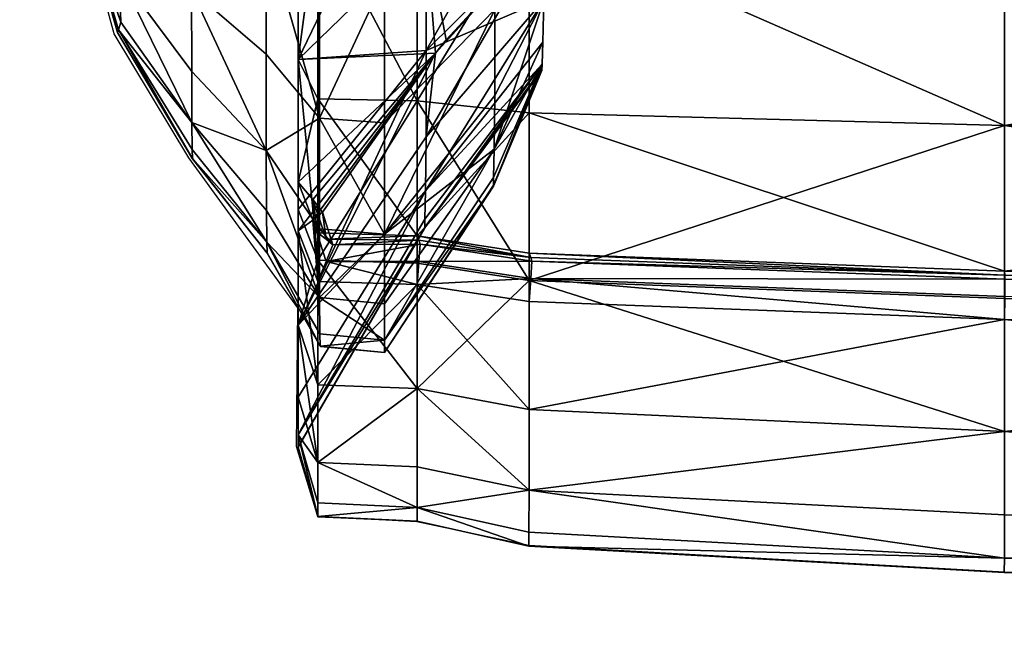
# Model space of a CAD drawing. Units: metres. Extents: x -5.01 to -2.76, y 0.2 to 1.13.
# Drawn here: x -5 to -4.98, y 0.27 to 0.28 of the extents above; entities that cross this region are included whole.
import ezdxf

# ---------------------------------------------------------------- set-up
doc = ezdxf.new("R2010")
doc.units = ezdxf.units.M
doc.header["$MEASUREMENT"] = 0
for name, color, linetype in [('72_PROFIM_INSERT', 7, 'Continuous'), ('72_PROFIM_MYTURNSOFA_D2_ANY', 2, 'Continuous'), ('72_PROFIM_MYTURNSOFA_D3_CH_SITZ', 7, 'Continuous')]:
    doc.layers.add(name, color=color, linetype=linetype)

# ---------------------------------------------------------------- blocks, each defined once
blk = doc.blocks.new('72_PROFIM_MYTURNSOFA_D2_CH_SOFA_S3')
at = {"layer": '72_PROFIM_MYTURNSOFA_D2_ANY'}
blk.add_lwpolyline([(-0.974825, -0.481044, -0.28354), (-0.98935, -0.467205), (-0.990618, -0.45091), (-0.990839, -0.430997), (-0.991268, -0.431002), (-0.993857, -0.431592), (-1.004871, -0.432207), (-1.051256, -0.432449), (-1.097641, -0.43219), (-1.10865, -0.431574), (-1.111243, -0.431022), (-1.113541, -0.430903), (-1.11403, -0.42928), (-1.114006, -0.426071), (-1.116526, -0.422599), (-1.118257, -0.419722), (-1.119442, -0.415367), (-1.120025, -0.403872), (-1.120443, -0.394995)], format="xyb", dxfattribs=at)
blk = doc.blocks.new('72profim_myturnsofa26167EA4316FB4AC9B39B13CD05F13055')
blk.add_blockref('72_PROFIM_MYTURNSOFA_D2_CH_SOFA_S3', (0, 0))
blk = doc.blocks.new('72PROFIM_MYTURNSOFA_D3_CH_SOFA_SITZ_S3')
mesh = blk.add_polyface()
corners = [(-1.111235, -0.421275, 0.145669), (-1.111236, -0.416888, 0.14387), (-1.108648, -0.417021, 0.143332), (-1.108647, -0.421552, 0.145187), (-1.111235, -0.421275, 0.60423), (-1.108647, -0.421552, 0.604712), (-1.108648, -0.417021, 0.606567), (-1.111236, -0.416888, 0.606029), (-1.113537, -0.416894, 0.14397), (-1.113537, -0.416894, 0.605929), (-1.109455, -0.413269, 0.151125), (-1.109443, -0.416504, 0.152364), (-1.111993, -0.418433, 0.149166), (-1.109438, -0.419159, 0.154346), (-1.111992, -0.421785, 0.151733), (-1.111993, -0.424366, 0.155069), (-1.109443, -0.421151, 0.156988), (-1.111993, -0.424366, 0.59483), (-1.109443, -0.421151, 0.592911), (-1.109438, -0.419159, 0.595552), (-1.111993, -0.421785, 0.598165), (-1.111993, -0.418433, 0.600733), (-1.109443, -0.416504, 0.597534), (-1.109455, -0.413269, 0.598774), (-1.111047, -0.414196, 0.150193), (-1.111034, -0.417443, 0.151438), (-1.108305, -0.415277, 0.154564), (-1.108305, -0.418947, 0.158215), (-1.108298, -0.4174, 0.156103), (-1.11103, -0.42011, 0.153429), (-1.111034, -0.422111, 0.156081), (-1.108345, -0.420424, 0.170723), (-1.108325, -0.419919, 0.160902), (-1.111047, -0.423362, 0.159312), (-1.111064, -0.424219, 0.193481), (-1.108351, -0.420571, 0.194238), (-1.108349, -0.420539, 0.285197), (-1.10835, -0.420539, 0.254681), (-1.111063, -0.424199, 0.254304), (-1.10835, -0.420547, 0.22453), (-1.108349, -0.42054, 0.34811), (-1.108349, -0.42054, 0.316584), (-1.111063, -0.4242, 0.316396), (-1.108349, -0.42054, 0.409291), (-1.108349, -0.42054, 0.379041), (-1.111063, -0.4242, 0.379041), (-1.108349, -0.420539, 0.467685), (-1.108349, -0.42054, 0.438771), (-1.111063, -0.4242, 0.438959), (-1.10835, -0.420547, 0.525196), (-1.10835, -0.420539, 0.496239), (-1.111063, -0.424199, 0.496616), (-1.108345, -0.420424, 0.57909), (-1.108351, -0.420571, 0.555318), (-1.111064, -0.424219, 0.556075), (-1.108305, -0.418947, 0.591684), (-1.108325, -0.419919, 0.588997), (-1.111047, -0.423362, 0.590586), (-1.111034, -0.422111, 0.593817), (-1.113991, -0.420322, 0.602775), (-1.111034, -0.417443, 0.59846), (-1.110816, -0.420172, 0.596532), (-1.11057, -0.419862, 0.596226), (-1.108298, -0.4174, 0.593796), (-1.108305, -0.415277, 0.595335)]
mesh.append_faces([[corners[k] for k in face] for face in [(64, 63, 60), (55, 58, 63)]], dxfattribs={"vtx1": -1})
mesh.append_faces([[corners[k] for k in face] for face in [(63, 62, 60), (58, 61, 63)]], dxfattribs={"vtx1": -1, "vtx2": -1})
mesh.append_faces([[corners[k] for k in face] for face in [(0, 1, 2), (2, 3, 0), (4, 5, 6), (6, 7, 4), (8, 1, 0), (4, 7, 9), (10, 11, 12), (12, 11, 13), (13, 14, 12), (15, 14, 13), (13, 16, 15), (17, 18, 19), (19, 20, 17), (21, 20, 19), (19, 22, 21), (21, 22, 23), (24, 25, 26), (27, 28, 29), (29, 30, 27), (26, 25, 29), (29, 28, 26), (31, 32, 33), (27, 30, 33), (33, 32, 27), (34, 35, 31), (36, 37, 38), (38, 37, 39), (40, 41, 42), (42, 41, 36), (43, 44, 45), (45, 44, 40), (46, 47, 48), (48, 47, 43), (49, 50, 51), (51, 50, 46), (52, 53, 54), (55, 56, 57), (57, 58, 55), (57, 56, 52), (59, 60, 61), (62, 61, 60), (61, 62, 63)]], dxfattribs={"vtx2": -1})
mesh = blk.add_polyface()
corners = [(-1.114736, -0.417319, 0.151098), (-1.11646, -0.416261, 0.152916), (-1.116456, -0.413404, 0.151741), (-1.11814, -0.414957, 0.155165), (-1.116461, -0.418708, 0.154794), (-1.1181, -0.417013, 0.156481), (-1.114738, -0.420199, 0.153311), (-1.114736, -0.422424, 0.156177), (-1.11646, -0.420597, 0.157229), (-1.11814, -0.418336, 0.158527), (-1.116456, -0.421777, 0.160072), (-1.118098, -0.419457, 0.160689), (-1.11814, -0.418337, 0.591372), (-1.118098, -0.419457, 0.58921), (-1.116456, -0.421777, 0.589827), (-1.11646, -0.420597, 0.59267), (-1.116461, -0.418708, 0.595104), (-1.114736, -0.422424, 0.593722), (-1.114738, -0.420199, 0.596588), (-1.114736, -0.417319, 0.598801), (-1.11646, -0.416261, 0.596983), (-1.11814, -0.414957, 0.594734), (-1.1181, -0.417013, 0.593418), (-1.116456, -0.413404, 0.598157), (-1.111993, -0.418433, 0.149166), (-1.113502, -0.418374, 0.149295), (-1.113497, -0.414535, 0.147707), (-1.111993, -0.41451, 0.147564), (-1.113504, -0.421679, 0.15184), (-1.111992, -0.421785, 0.151733), (-1.111993, -0.418433, 0.600733), (-1.113502, -0.418374, 0.600603), (-1.113504, -0.421679, 0.598059), (-1.111993, -0.421785, 0.598165), (-1.113497, -0.414535, 0.602192), (-1.111993, -0.41451, 0.602334), (-1.111235, -0.421275, 0.145669), (-1.113537, -0.421232, 0.145757), (-1.113537, -0.416894, 0.14397), (-1.113991, -0.420322, 0.147124), (-1.113993, -0.416258, 0.145466), (-1.113991, -0.420322, 0.602775), (-1.113537, -0.421232, 0.604141), (-1.113537, -0.416894, 0.605929), (-1.113993, -0.416258, 0.604433), (-1.111235, -0.421275, 0.60423), (-1.111034, -0.417443, 0.151438), (-1.111047, -0.414196, 0.150193), (-1.11103, -0.42011, 0.153429), (-1.111047, -0.414196, 0.599705), (-1.111034, -0.417443, 0.59846)]
mesh.append_faces([[corners[k] for k in face] for face in [(0, 1, 2), (3, 1, 4), (4, 5, 3), (0, 6, 4), (4, 1, 0), (7, 8, 4), (4, 6, 7), (9, 5, 4), (4, 8, 9), (9, 8, 10), (10, 11, 9), (12, 13, 14), (14, 15, 12), (12, 15, 16), (17, 18, 16), (16, 15, 17), (19, 20, 16), (16, 18, 19), (21, 22, 16), (16, 20, 21), (23, 20, 19), (24, 25, 26), (26, 27, 24), (26, 25, 0), (0, 25, 28), (28, 6, 0), (24, 29, 28), (28, 25, 24), (30, 31, 32), (32, 33, 30), (19, 18, 32), (32, 31, 19), (19, 31, 34), (30, 35, 34), (34, 31, 30), (36, 37, 38), (39, 40, 38), (38, 37, 39), (41, 42, 43), (43, 44, 41), (43, 42, 45), (39, 46, 47), (47, 40, 39), (48, 46, 39), (41, 44, 49), (49, 50, 41)]], dxfattribs={"vtx2": -1})
mesh = blk.add_polyface()
corners = [(-1.11814, -0.418336, 0.158527), (-1.119244, -0.415228, 0.160312), (-1.119081, -0.414921, 0.158562), (-1.1181, -0.417013, 0.156481), (-1.118098, -0.419457, 0.160689), (-1.119081, -0.416598, 0.161451), (-1.118158, -0.419635, 0.170216), (-1.119326, -0.415677, 0.170406), (-1.118177, -0.419695, 0.193938), (-1.119407, -0.415371, 0.193938), (-1.118176, -0.419696, 0.224565), (-1.119407, -0.415371, 0.224565), (-1.118176, -0.419697, 0.254806), (-1.119407, -0.415371, 0.254806), (-1.118176, -0.419697, 0.285291), (-1.119407, -0.415371, 0.285291), (-1.118176, -0.419697, 0.316647), (-1.119407, -0.415371, 0.316647), (-1.118176, -0.419697, 0.348141), (-1.119407, -0.415371, 0.348141), (-1.118176, -0.419697, 0.379041), (-1.119407, -0.415371, 0.379041), (-1.118176, -0.419697, 0.40926), (-1.119407, -0.415371, 0.40926), (-1.118176, -0.419697, 0.438708), (-1.119407, -0.415371, 0.438708), (-1.118176, -0.419697, 0.467591), (-1.119407, -0.415371, 0.467591), (-1.118176, -0.419697, 0.496114), (-1.119407, -0.415371, 0.496114), (-1.118176, -0.419696, 0.525161), (-1.119407, -0.415371, 0.525161), (-1.118177, -0.419695, 0.555618), (-1.119407, -0.415371, 0.555618), (-1.118158, -0.419635, 0.579597), (-1.119326, -0.415678, 0.579407), (-1.118098, -0.419457, 0.58921), (-1.119081, -0.416598, 0.588448), (-1.11814, -0.418337, 0.591372), (-1.119244, -0.415228, 0.589587), (-1.1181, -0.417013, 0.593418), (-1.119081, -0.414921, 0.591337), (-1.116456, -0.421777, 0.160072), (-1.116444, -0.422611, 0.193938), (-1.116444, -0.422611, 0.555618), (-1.116456, -0.421777, 0.589827), (-1.116461, -0.418708, 0.595104)]
mesh.append_faces([[corners[k] for k in face] for face in [(0, 1, 2), (2, 3, 0), (0, 4, 5), (5, 1, 0), (6, 7, 5), (5, 4, 6), (6, 8, 9), (9, 7, 6), (10, 11, 9), (9, 8, 10), (10, 12, 13), (13, 11, 10), (14, 15, 13), (13, 12, 14), (14, 16, 17), (17, 15, 14), (18, 19, 17), (17, 16, 18), (18, 20, 21), (21, 19, 18), (22, 23, 21), (21, 20, 22), (22, 24, 25), (25, 23, 22), (26, 27, 25), (25, 24, 26), (26, 28, 29), (29, 27, 26), (30, 31, 29), (29, 28, 30), (30, 32, 33), (33, 31, 30), (34, 35, 33), (33, 32, 34), (34, 36, 37), (37, 35, 34), (38, 39, 37), (37, 36, 38), (38, 40, 41), (41, 39, 38), (6, 4, 42), (43, 8, 6), (10, 8, 43), (34, 32, 44), (45, 36, 34), (46, 40, 38)]], dxfattribs={"vtx2": -1})
mesh = blk.add_polyface()
corners = [(-1.097642, -0.4322, 0.223309), (-1.108651, -0.431588, 0.223309), (-1.10865, -0.431588, 0.192431), (-1.108651, -0.431588, 0.253802), (-1.097642, -0.4322, 0.284537), (-1.108651, -0.431588, 0.284537), (-1.108651, -0.431588, 0.316144), (-1.097642, -0.4322, 0.34789), (-1.108651, -0.431588, 0.34789), (-1.108651, -0.431588, 0.379041), (-1.097642, -0.4322, 0.409511), (-1.108651, -0.431588, 0.409511), (-1.108651, -0.431588, 0.43921), (-1.097642, -0.4322, 0.468345), (-1.108651, -0.431588, 0.468345), (-1.108651, -0.431588, 0.497118), (-1.097642, -0.4322, 0.526417), (-1.108651, -0.431588, 0.526417), (-1.10865, -0.431588, 0.557125), (-1.108305, -0.415277, 0.154564), (-1.108298, -0.4174, 0.156103), (-1.109438, -0.419159, 0.154346), (-1.109443, -0.416504, 0.152364), (-1.108305, -0.418947, 0.158215), (-1.109443, -0.421151, 0.156988), (-1.108325, -0.419919, 0.160902), (-1.109455, -0.422397, 0.160206), (-1.108345, -0.420424, 0.170723), (-1.109468, -0.423047, 0.170466), (-1.108351, -0.420571, 0.194238), (-1.109472, -0.42325, 0.194235), (-1.10835, -0.420547, 0.22453), (-1.10835, -0.420539, 0.254681), (-1.109472, -0.423231, 0.254806), (-1.108349, -0.420539, 0.285197), (-1.108349, -0.42054, 0.316584), (-1.109471, -0.423231, 0.316647), (-1.108349, -0.42054, 0.34811), (-1.108349, -0.42054, 0.379041), (-1.109471, -0.423231, 0.379041), (-1.108349, -0.42054, 0.409291), (-1.108349, -0.42054, 0.438771), (-1.109471, -0.423231, 0.438708), (-1.109471, -0.423231, 0.40926), (-1.108349, -0.420539, 0.467685), (-1.10835, -0.420539, 0.496239), (-1.109472, -0.423231, 0.496114), (-1.10835, -0.420547, 0.525196), (-1.108351, -0.420571, 0.555318), (-1.109472, -0.42325, 0.555321), (-1.108345, -0.420424, 0.57909), (-1.109468, -0.423047, 0.579347), (-1.108325, -0.419919, 0.588997), (-1.109455, -0.422397, 0.589693), (-1.108305, -0.418947, 0.591684), (-1.109443, -0.421151, 0.592911), (-1.108298, -0.4174, 0.593796), (-1.109438, -0.419159, 0.595552), (-1.108305, -0.415277, 0.595335), (-1.109443, -0.416504, 0.597534)]
mesh.append_faces([[corners[k] for k in face] for face in [(0, 1, 2), (3, 1, 0), (4, 5, 3), (6, 5, 4), (7, 8, 6), (9, 8, 7), (10, 11, 9), (12, 11, 10), (13, 14, 12), (15, 14, 13), (16, 17, 15), (18, 17, 16), (19, 20, 21), (21, 22, 19), (23, 24, 21), (21, 20, 23), (23, 25, 26), (26, 24, 23), (27, 28, 26), (26, 25, 27), (27, 29, 30), (30, 28, 27), (30, 29, 31), (31, 32, 33), (33, 32, 34), (34, 35, 36), (36, 35, 37), (37, 38, 39), (39, 38, 40), (40, 41, 42), (42, 43, 40), (42, 41, 44), (44, 45, 46), (46, 45, 47), (47, 48, 49), (50, 51, 49), (49, 48, 50), (50, 52, 53), (53, 51, 50), (54, 55, 53), (53, 52, 54), (54, 56, 57), (57, 55, 54), (58, 59, 57), (57, 56, 58)]], dxfattribs={"vtx2": -1})
mesh = blk.add_polyface()
corners = [(-1.097641, -0.421847, 0.144678), (-1.108647, -0.421552, 0.145187), (-1.108648, -0.417021, 0.143332), (-1.097641, -0.417174, 0.142764), (-1.097641, -0.425849, 0.147747), (-1.108647, -0.425432, 0.148163), (-1.097641, -0.428935, 0.151729), (-1.108647, -0.428423, 0.152022), (-1.097641, -0.430858, 0.156378), (-1.108648, -0.430287, 0.15653), (-1.097641, -0.431864, 0.167882), (-1.108649, -0.431263, 0.16792), (-1.097642, -0.4322, 0.192431), (-1.10865, -0.431588, 0.192431), (-1.097642, -0.4322, 0.223309), (-1.097642, -0.4322, 0.253802), (-1.108651, -0.431588, 0.253802), (-1.097642, -0.4322, 0.284537), (-1.097642, -0.4322, 0.316144), (-1.108651, -0.431588, 0.316144), (-1.097642, -0.4322, 0.34789), (-1.097642, -0.4322, 0.379041), (-1.108651, -0.431588, 0.379041), (-1.097642, -0.4322, 0.409511), (-1.097642, -0.4322, 0.43921), (-1.108651, -0.431588, 0.43921), (-1.097642, -0.4322, 0.468345), (-1.097642, -0.4322, 0.497118), (-1.108651, -0.431588, 0.497118), (-1.097642, -0.4322, 0.526417), (-1.097642, -0.4322, 0.557125), (-1.10865, -0.431588, 0.557125), (-1.097641, -0.431864, 0.581931), (-1.108649, -0.431263, 0.581893), (-1.097641, -0.430858, 0.593521), (-1.108648, -0.430287, 0.593369), (-1.097641, -0.428935, 0.59817), (-1.108647, -0.428423, 0.597876), (-1.097641, -0.426337, 0.601522), (-1.108647, -0.42592, 0.601106), (-1.097641, -0.425216, 0.602637), (-1.097641, -0.421847, 0.605221), (-1.108647, -0.421552, 0.604712), (-1.108647, -0.424799, 0.602222), (-1.097641, -0.417174, 0.607134), (-1.108648, -0.417021, 0.606567), (-1.070083, -0.432404, 0.253802), (-1.070083, -0.432404, 0.316144), (-1.108608, -0.425388, 0.601207), (-1.097632, -0.425804, 0.60162), (-1.097632, -0.425316, 0.602106), (-1.108608, -0.4249, 0.601692), (-1.097626, -0.425405, 0.60171), (-1.10858, -0.424991, 0.601297)]
mesh.append_faces([[corners[k] for k in face] for face in [(0, 1, 2), (2, 3, 0), (0, 4, 5), (5, 1, 0), (6, 7, 5), (5, 4, 6), (6, 8, 9), (9, 7, 6), (10, 11, 9), (9, 8, 10), (10, 12, 13), (13, 11, 10), (13, 12, 14), (14, 15, 16), (16, 15, 17), (17, 18, 19), (19, 18, 20), (20, 21, 22), (22, 21, 23), (23, 24, 25), (25, 24, 26), (26, 27, 28), (28, 27, 29), (29, 30, 31), (32, 33, 31), (31, 30, 32), (32, 34, 35), (35, 33, 32), (36, 37, 35), (35, 34, 36), (37, 36, 38), (38, 39, 37), (40, 41, 42), (42, 43, 40), (41, 44, 45), (45, 42, 41), (17, 15, 46), (47, 18, 17), (48, 39, 38), (38, 49, 48), (50, 40, 43), (43, 51, 50), (52, 53, 48), (48, 49, 52), (53, 52, 50), (50, 51, 53)]], dxfattribs={"vtx2": -1})
mesh = blk.add_polyface()
corners = [(-1.097641, -0.421847, 0.144678), (-1.097641, -0.417174, 0.142764), (-1.070083, -0.417225, 0.142575), (-1.070083, -0.425989, 0.147609), (-1.097641, -0.425849, 0.147747), (-1.097641, -0.428935, 0.151729), (-1.070083, -0.431048, 0.156327), (-1.097641, -0.430858, 0.156378), (-1.097641, -0.431864, 0.167882), (-1.070083, -0.432065, 0.16787), (-1.070083, -0.432404, 0.192431), (-1.097642, -0.4322, 0.192431), (-1.097642, -0.4322, 0.223309), (-1.070083, -0.432404, 0.223309), (-1.070083, -0.432404, 0.253802), (-1.097642, -0.4322, 0.253802), (-1.070083, -0.432404, 0.284537), (-1.097642, -0.4322, 0.284537), (-1.070083, -0.432404, 0.316144), (-1.097642, -0.4322, 0.34789), (-1.097642, -0.4322, 0.316144), (-1.070083, -0.432404, 0.34789), (-1.070083, -0.432404, 0.379041), (-1.097642, -0.4322, 0.379041), (-1.097642, -0.4322, 0.409511), (-1.070083, -0.432404, 0.409511), (-1.070083, -0.432404, 0.43921), (-1.097642, -0.4322, 0.43921), (-1.097642, -0.4322, 0.468345), (-1.070083, -0.432404, 0.468345), (-1.070083, -0.432404, 0.497118), (-1.097642, -0.4322, 0.497118), (-1.097642, -0.4322, 0.526417), (-1.070083, -0.432404, 0.526417), (-1.070083, -0.432404, 0.557125), (-1.097642, -0.4322, 0.557125), (-1.097641, -0.431864, 0.581931), (-1.070083, -0.432065, 0.581943), (-1.070083, -0.431048, 0.593572), (-1.097641, -0.430858, 0.593521), (-1.097641, -0.428935, 0.59817), (-1.070083, -0.429105, 0.598268), (-1.097641, -0.426337, 0.601522), (-1.070083, -0.426477, 0.60166), (-1.070083, -0.421946, 0.605391), (-1.097641, -0.421847, 0.605221), (-1.097641, -0.425216, 0.602637), (-1.070083, -0.425355, 0.602776), (-1.070083, -0.417225, 0.607323), (-1.097641, -0.417174, 0.607134), (-1.097632, -0.425804, 0.60162), (-1.097632, -0.425316, 0.602106), (-1.070082, -0.425455, 0.602244), (-1.070081, -0.425544, 0.601848), (-1.097626, -0.425405, 0.60171)]
mesh.append_faces([[corners[k] for k in face] for face in [(0, 1, 2), (3, 4, 0), (5, 4, 3), (6, 7, 5), (8, 7, 6), (6, 9, 8), (8, 9, 10), (10, 11, 8), (12, 11, 10), (10, 13, 12), (12, 13, 14), (14, 15, 12), (14, 16, 17), (17, 16, 18), (19, 20, 18), (18, 21, 19), (19, 21, 22), (22, 23, 19), (24, 23, 22), (22, 25, 24), (24, 25, 26), (26, 27, 24), (28, 27, 26), (26, 29, 28), (28, 29, 30), (30, 31, 28), (32, 31, 30), (30, 33, 32), (32, 33, 34), (34, 35, 32), (36, 35, 34), (34, 37, 36), (36, 37, 38), (38, 39, 36), (40, 39, 38), (38, 41, 40), (42, 40, 41), (41, 43, 42), (44, 45, 46), (46, 47, 44), (45, 44, 48), (48, 49, 45), (50, 42, 43), (46, 51, 52), (53, 54, 50), (52, 51, 54)]], dxfattribs={"vtx2": -1})
mesh = blk.add_polyface()
corners = [(-1.116456, -0.421777, 0.160072), (-1.11646, -0.420597, 0.157229), (-1.114736, -0.422424, 0.156177), (-1.114721, -0.424551, 0.16991), (-1.11645, -0.422399, 0.170062), (-1.118158, -0.419635, 0.170216), (-1.116444, -0.422611, 0.193938), (-1.114706, -0.42481, 0.224562), (-1.11644, -0.422615, 0.224565), (-1.118176, -0.419696, 0.224565), (-1.116439, -0.422617, 0.254806), (-1.118176, -0.419697, 0.254806), (-1.114704, -0.424813, 0.285291), (-1.116439, -0.422617, 0.285291), (-1.118176, -0.419697, 0.285291), (-1.116439, -0.422617, 0.316647), (-1.118176, -0.419697, 0.316647), (-1.114704, -0.424813, 0.348141), (-1.116439, -0.422617, 0.348141), (-1.118176, -0.419697, 0.348141), (-1.116439, -0.422617, 0.379041), (-1.118176, -0.419697, 0.379041), (-1.114704, -0.424813, 0.40926), (-1.116439, -0.422617, 0.40926), (-1.118176, -0.419697, 0.40926), (-1.116439, -0.422617, 0.438708), (-1.118176, -0.419697, 0.438708), (-1.114704, -0.424813, 0.467591), (-1.116439, -0.422617, 0.467591), (-1.118176, -0.419697, 0.467591), (-1.116439, -0.422617, 0.496114), (-1.118176, -0.419697, 0.496114), (-1.114706, -0.42481, 0.525164), (-1.11644, -0.422615, 0.525161), (-1.118176, -0.419696, 0.525161), (-1.116444, -0.422611, 0.555618), (-1.118177, -0.419695, 0.555618), (-1.114721, -0.424551, 0.579903), (-1.11645, -0.422399, 0.579751), (-1.118158, -0.419635, 0.579597), (-1.116456, -0.421777, 0.589827), (-1.114736, -0.422424, 0.593722), (-1.11646, -0.420597, 0.59267)]
mesh.append_faces([[corners[k] for k in face] for face in [(0, 1, 2), (3, 4, 0), (0, 4, 5), (5, 4, 6), (6, 4, 3), (7, 8, 6), (6, 8, 9), (9, 8, 10), (10, 11, 9), (10, 8, 7), (12, 13, 10), (14, 11, 10), (10, 13, 14), (14, 13, 15), (15, 16, 14), (15, 13, 12), (17, 18, 15), (19, 16, 15), (15, 18, 19), (19, 18, 20), (20, 21, 19), (20, 18, 17), (22, 23, 20), (24, 21, 20), (20, 23, 24), (24, 23, 25), (25, 26, 24), (25, 23, 22), (27, 28, 25), (29, 26, 25), (25, 28, 29), (29, 28, 30), (30, 31, 29), (30, 28, 27), (32, 33, 30), (34, 31, 30), (30, 33, 34), (34, 33, 35), (35, 36, 34), (35, 33, 32), (37, 38, 35), (35, 38, 39), (39, 38, 40), (40, 38, 37), (41, 42, 40)]], dxfattribs={"vtx2": -1})
mesh = blk.add_polyface()
corners = [(-1.114736, -0.422424, 0.156177), (-1.114729, -0.423817, 0.159518), (-1.116456, -0.421777, 0.160072), (-1.114721, -0.424551, 0.16991), (-1.114712, -0.424803, 0.193927), (-1.116444, -0.422611, 0.193938), (-1.114706, -0.42481, 0.224562), (-1.114704, -0.424813, 0.254806), (-1.116439, -0.422617, 0.254806), (-1.114704, -0.424813, 0.285291), (-1.114704, -0.424813, 0.316647), (-1.116439, -0.422617, 0.316647), (-1.114704, -0.424813, 0.348141), (-1.114704, -0.424813, 0.379041), (-1.116439, -0.422617, 0.379041), (-1.114704, -0.424813, 0.40926), (-1.114704, -0.424813, 0.438708), (-1.116439, -0.422617, 0.438708), (-1.114704, -0.424813, 0.467591), (-1.114704, -0.424813, 0.496114), (-1.116439, -0.422617, 0.496114), (-1.114706, -0.42481, 0.525164), (-1.114712, -0.424803, 0.555629), (-1.116444, -0.422611, 0.555618), (-1.114721, -0.424551, 0.579903), (-1.114729, -0.423817, 0.590381), (-1.116456, -0.421777, 0.589827), (-1.114736, -0.422424, 0.593722), (-1.111993, -0.424366, 0.155069), (-1.113502, -0.424236, 0.155127), (-1.113504, -0.421679, 0.15184), (-1.111992, -0.421785, 0.151733), (-1.114738, -0.420199, 0.153311), (-1.113497, -0.425833, 0.158947), (-1.113497, -0.425833, 0.590952), (-1.113502, -0.424236, 0.594771), (-1.113504, -0.421679, 0.598059), (-1.114738, -0.420199, 0.596588), (-1.111993, -0.424366, 0.59483), (-1.111993, -0.421785, 0.598165), (-1.113991, -0.420322, 0.147124), (-1.113537, -0.421232, 0.145757), (-1.113538, -0.424964, 0.148628), (-1.113991, -0.423795, 0.149784), (-1.111235, -0.421275, 0.145669), (-1.113537, -0.421232, 0.604141), (-1.113538, -0.424329, 0.601759), (-1.111235, -0.424404, 0.601829), (-1.113991, -0.420322, 0.602775), (-1.113991, -0.423157, 0.600603), (-1.113991, -0.426469, 0.153239), (-1.111034, -0.422111, 0.156081), (-1.11103, -0.42011, 0.153429), (-1.111047, -0.423362, 0.159312), (-1.113991, -0.426469, 0.596659), (-1.111034, -0.422111, 0.593817), (-1.111047, -0.423362, 0.590586), (-1.110816, -0.420172, 0.596532), (-1.113991, -0.424286, 0.599481), (-1.113655, -0.423564, 0.600354), (-1.113655, -0.424035, 0.599886), (-1.113346, -0.424477, 0.6013), (-1.113432, -0.423854, 0.600173)]
mesh.append_faces([[corners[k] for k in face] for face in [(49, 57, 59), (57, 58, 60), (59, 57, 62), (57, 60, 62)]])
mesh.append_faces([[corners[k] for k in face] for face in [(0, 1, 2), (2, 1, 3), (3, 4, 5), (5, 4, 6), (6, 7, 8), (9, 10, 11), (11, 10, 12), (12, 13, 14), (14, 13, 15), (15, 16, 17), (17, 16, 18), (18, 19, 20), (20, 19, 21), (21, 22, 23), (23, 22, 24), (24, 25, 26), (26, 25, 27), (28, 29, 30), (30, 31, 28), (0, 32, 30), (30, 29, 0), (33, 1, 0), (27, 25, 34), (27, 35, 36), (36, 37, 27), (38, 39, 36), (36, 35, 38), (40, 41, 42), (42, 43, 40), (42, 41, 44), (45, 46, 47), (45, 48, 49), (49, 46, 45), (50, 51, 52), (52, 43, 50), (40, 43, 52), (53, 51, 50), (54, 55, 56), (57, 49, 48), (54, 58, 57), (46, 49, 59), (61, 59, 62)]], dxfattribs={"vtx2": -1})
mesh = blk.add_polyface()
corners = [(-1.111235, -0.421275, 0.145669), (-1.108647, -0.421552, 0.145187), (-1.108647, -0.425432, 0.148163), (-1.111235, -0.425036, 0.148556), (-1.108647, -0.421552, 0.604712), (-1.111235, -0.421275, 0.60423), (-1.111235, -0.424404, 0.601829), (-1.108647, -0.424799, 0.602222), (-1.113538, -0.424964, 0.148628), (-1.113537, -0.421232, 0.604141), (-1.111993, -0.424366, 0.155069), (-1.109443, -0.421151, 0.156988), (-1.109455, -0.422397, 0.160206), (-1.111993, -0.425976, 0.158971), (-1.109468, -0.423047, 0.170466), (-1.111994, -0.426818, 0.169811), (-1.109472, -0.42325, 0.194235), (-1.10835, -0.420547, 0.22453), (-1.109472, -0.423236, 0.224639), (-1.109472, -0.423231, 0.254806), (-1.108349, -0.420539, 0.285197), (-1.109471, -0.423231, 0.285291), (-1.109471, -0.423231, 0.316647), (-1.108349, -0.42054, 0.34811), (-1.109471, -0.423231, 0.348141), (-1.109471, -0.423231, 0.379041), (-1.108349, -0.42054, 0.409291), (-1.109471, -0.423231, 0.40926), (-1.108349, -0.420539, 0.467685), (-1.109471, -0.423231, 0.467591), (-1.109471, -0.423231, 0.438708), (-1.111994, -0.427099, 0.467591), (-1.109472, -0.423231, 0.496114), (-1.10835, -0.420547, 0.525196), (-1.109472, -0.423236, 0.525087), (-1.109472, -0.42325, 0.555321), (-1.109468, -0.423047, 0.579347), (-1.111994, -0.426818, 0.580002), (-1.109455, -0.422397, 0.589693), (-1.111993, -0.424366, 0.59483), (-1.111993, -0.425976, 0.590927), (-1.109443, -0.421151, 0.592911), (-1.111047, -0.423362, 0.159312), (-1.11106, -0.424014, 0.169615), (-1.108345, -0.420424, 0.170723), (-1.108351, -0.420571, 0.194238), (-1.111064, -0.424219, 0.193481), (-1.111064, -0.424204, 0.224011), (-1.111063, -0.424199, 0.254304), (-1.111063, -0.4242, 0.284914), (-1.111063, -0.4242, 0.316396), (-1.111063, -0.4242, 0.348016), (-1.111063, -0.4242, 0.379041), (-1.111063, -0.4242, 0.409385), (-1.111063, -0.4242, 0.438959), (-1.111063, -0.4242, 0.467968), (-1.111063, -0.424199, 0.496616), (-1.111064, -0.424204, 0.525715), (-1.111064, -0.424219, 0.556075), (-1.11106, -0.424015, 0.580198), (-1.108345, -0.420424, 0.57909), (-1.108351, -0.420571, 0.555318), (-1.111047, -0.423362, 0.590586), (-1.110816, -0.420172, 0.596532), (-1.111034, -0.422111, 0.593817), (-1.113991, -0.426469, 0.596659), (-1.113346, -0.424477, 0.6013), (-1.111197, -0.424504, 0.6013)]
mesh.append_faces([[corners[k] for k in face] for face in [(0, 1, 2), (2, 3, 0), (4, 5, 6), (6, 7, 4), (0, 3, 8), (6, 5, 9), (10, 11, 12), (12, 13, 10), (12, 14, 15), (15, 14, 16), (17, 18, 16), (19, 18, 17), (20, 21, 19), (22, 21, 20), (23, 24, 22), (25, 24, 23), (26, 27, 25), (28, 29, 30), (31, 29, 32), (32, 29, 28), (33, 34, 32), (35, 34, 33), (35, 36, 37), (37, 36, 38), (39, 40, 38), (38, 41, 39), (42, 43, 44), (17, 45, 46), (46, 47, 17), (44, 43, 46), (48, 49, 20), (17, 47, 48), (50, 51, 23), (20, 49, 50), (52, 53, 26), (23, 51, 52), (54, 55, 28), (26, 53, 54), (56, 57, 33), (28, 55, 56), (58, 59, 60), (33, 57, 58), (58, 61, 33), (60, 59, 62), (63, 64, 65), (66, 67, 6)]], dxfattribs={"vtx2": -1})
mesh = blk.add_polyface()
corners = [(-1.116439, -0.422617, 0.254806), (-1.114704, -0.424813, 0.254806), (-1.114704, -0.424813, 0.285291), (-1.114736, -0.422424, 0.156177), (-1.113502, -0.424236, 0.155127), (-1.113497, -0.425833, 0.158947), (-1.114721, -0.424551, 0.16991), (-1.114729, -0.423817, 0.159518), (-1.11349, -0.426672, 0.169726), (-1.113485, -0.426958, 0.193894), (-1.114712, -0.424803, 0.193927), (-1.114706, -0.42481, 0.224562), (-1.113481, -0.426964, 0.224554), (-1.11348, -0.426966, 0.254806), (-1.11348, -0.426966, 0.285291), (-1.11348, -0.426966, 0.316647), (-1.114704, -0.424813, 0.316647), (-1.114704, -0.424813, 0.348141), (-1.11348, -0.426966, 0.348141), (-1.11348, -0.426966, 0.379041), (-1.114704, -0.424813, 0.379041), (-1.114704, -0.424813, 0.40926), (-1.11348, -0.426966, 0.40926), (-1.11348, -0.426966, 0.438708), (-1.114704, -0.424813, 0.438708), (-1.114704, -0.424813, 0.467591), (-1.11348, -0.426966, 0.467591), (-1.11348, -0.426966, 0.496114), (-1.114704, -0.424813, 0.496114), (-1.114706, -0.42481, 0.525164), (-1.113481, -0.426964, 0.525172), (-1.113485, -0.426958, 0.555662), (-1.114712, -0.424803, 0.555629), (-1.114721, -0.424551, 0.579903), (-1.11349, -0.426672, 0.580087), (-1.113497, -0.425833, 0.590952), (-1.114729, -0.423817, 0.590381), (-1.113502, -0.424236, 0.594771), (-1.114736, -0.422424, 0.593722), (-1.113991, -0.426469, 0.153239), (-1.113991, -0.423795, 0.149784), (-1.113538, -0.424964, 0.148628), (-1.113537, -0.427849, 0.152341), (-1.113991, -0.424286, 0.599481), (-1.113991, -0.426469, 0.596659), (-1.113537, -0.427849, 0.597558), (-1.113538, -0.425455, 0.600639), (-1.113655, -0.423564, 0.600354), (-1.113346, -0.424477, 0.6013), (-1.113538, -0.424329, 0.601759), (-1.113655, -0.424035, 0.599886), (-1.113346, -0.424994, 0.600786), (-1.113432, -0.423854, 0.600173), (-1.113193, -0.424612, 0.600921)]
mesh.append_faces([[corners[k] for k in face] for face in [(0, 1, 2), (3, 4, 5), (6, 7, 5), (5, 8, 6), (6, 8, 9), (9, 10, 6), (11, 10, 9), (9, 12, 11), (11, 12, 13), (13, 1, 11), (2, 1, 13), (13, 14, 2), (2, 14, 15), (15, 16, 2), (17, 16, 15), (15, 18, 17), (17, 18, 19), (19, 20, 17), (21, 20, 19), (19, 22, 21), (21, 22, 23), (23, 24, 21), (25, 24, 23), (23, 26, 25), (25, 26, 27), (27, 28, 25), (29, 28, 27), (27, 30, 29), (29, 30, 31), (31, 32, 29), (33, 32, 31), (31, 34, 33), (33, 34, 35), (35, 36, 33), (35, 37, 38), (39, 40, 41), (41, 42, 39), (43, 44, 45), (45, 46, 43), (47, 48, 49), (50, 43, 46), (46, 51, 50), (52, 53, 48), (53, 52, 50), (50, 51, 53)]], dxfattribs={"vtx2": -1})
mesh = blk.add_polyface()
corners = [(-1.111235, -0.427939, 0.152298), (-1.111235, -0.425036, 0.148556), (-1.108647, -0.425432, 0.148163), (-1.108647, -0.428423, 0.152022), (-1.108648, -0.430287, 0.15653), (-1.108648, -0.430287, 0.593369), (-1.108647, -0.428423, 0.597876), (-1.111235, -0.427939, 0.597601), (-1.111235, -0.425525, 0.600713), (-1.108647, -0.42592, 0.601106), (-1.113538, -0.424964, 0.148628), (-1.113537, -0.427849, 0.597558), (-1.111994, -0.426818, 0.169811), (-1.111993, -0.425976, 0.158971), (-1.109455, -0.422397, 0.160206), (-1.109472, -0.42325, 0.194235), (-1.111994, -0.427099, 0.193958), (-1.111994, -0.427099, 0.22457), (-1.109472, -0.423236, 0.224639), (-1.109472, -0.423231, 0.254806), (-1.111994, -0.427099, 0.254806), (-1.111994, -0.427099, 0.285291), (-1.109471, -0.423231, 0.285291), (-1.109471, -0.423231, 0.316647), (-1.111994, -0.427099, 0.316647), (-1.111994, -0.427099, 0.348141), (-1.109471, -0.423231, 0.348141), (-1.109471, -0.423231, 0.379041), (-1.111994, -0.427099, 0.379041), (-1.111994, -0.427099, 0.40926), (-1.109471, -0.423231, 0.40926), (-1.109471, -0.423231, 0.438708), (-1.111994, -0.427099, 0.438708), (-1.111994, -0.427099, 0.467591), (-1.109471, -0.423231, 0.467591), (-1.109472, -0.423231, 0.496114), (-1.111994, -0.427099, 0.496114), (-1.111994, -0.427099, 0.525156), (-1.109472, -0.423236, 0.525087), (-1.109472, -0.42325, 0.555321), (-1.111994, -0.427099, 0.555598), (-1.111994, -0.426818, 0.580002), (-1.109455, -0.422397, 0.589693), (-1.111993, -0.425976, 0.590927), (-1.108608, -0.425388, 0.601207), (-1.111197, -0.424993, 0.600813), (-1.108608, -0.4249, 0.601692), (-1.108647, -0.424799, 0.602222), (-1.111235, -0.424404, 0.601829), (-1.111197, -0.424504, 0.6013), (-1.113346, -0.424994, 0.600786), (-1.10858, -0.424991, 0.601297), (-1.11117, -0.424595, 0.600904), (-1.113193, -0.424612, 0.600921)]
mesh.append_faces([[corners[k] for k in face] for face in [(0, 1, 2), (2, 3, 0), (0, 3, 4), (5, 6, 7), (8, 7, 6), (6, 9, 8), (10, 1, 0), (11, 7, 8), (12, 13, 14), (15, 16, 12), (17, 16, 15), (15, 18, 17), (17, 18, 19), (19, 20, 17), (21, 20, 19), (19, 22, 21), (21, 22, 23), (23, 24, 21), (25, 24, 23), (23, 26, 25), (25, 26, 27), (27, 28, 25), (29, 28, 27), (27, 30, 29), (29, 30, 31), (31, 32, 29), (33, 32, 31), (31, 34, 33), (35, 36, 33), (37, 36, 35), (35, 38, 37), (37, 38, 39), (39, 40, 37), (41, 40, 39), (42, 43, 41), (8, 9, 44), (44, 45, 8), (46, 47, 48), (48, 49, 46), (8, 45, 50), (51, 52, 45), (45, 44, 51), (52, 51, 46), (46, 49, 52), (53, 52, 49), (50, 45, 52)]], dxfattribs={"vtx2": -1})
mesh = blk.add_polyface()
corners = [(-1.111993, -0.424366, 0.155069), (-1.111993, -0.425976, 0.158971), (-1.113497, -0.425833, 0.158947), (-1.113502, -0.424236, 0.155127), (-1.111994, -0.426818, 0.169811), (-1.11349, -0.426672, 0.169726), (-1.111994, -0.427099, 0.193958), (-1.113485, -0.426958, 0.193894), (-1.111994, -0.427099, 0.22457), (-1.113481, -0.426964, 0.224554), (-1.11348, -0.426966, 0.254806), (-1.111994, -0.427099, 0.40926), (-1.11348, -0.426966, 0.40926), (-1.11348, -0.426966, 0.379041), (-1.11348, -0.426966, 0.438708), (-1.111994, -0.427099, 0.467591), (-1.11348, -0.426966, 0.467591), (-1.11348, -0.426966, 0.496114), (-1.111994, -0.427099, 0.525156), (-1.113481, -0.426964, 0.525172), (-1.113485, -0.426958, 0.555662), (-1.111994, -0.426818, 0.580002), (-1.11349, -0.426672, 0.580087), (-1.111994, -0.427099, 0.555598), (-1.111993, -0.425976, 0.590927), (-1.113497, -0.425833, 0.590952), (-1.111993, -0.424366, 0.59483), (-1.113502, -0.424236, 0.594771), (-1.111235, -0.427939, 0.152298), (-1.113537, -0.427849, 0.152341), (-1.113538, -0.424964, 0.148628), (-1.111235, -0.425525, 0.600713), (-1.113538, -0.425455, 0.600639), (-1.113537, -0.427849, 0.597558), (-1.113995, -0.429007, 0.16829), (-1.11106, -0.424014, 0.169615), (-1.111047, -0.423362, 0.159312), (-1.113993, -0.428135, 0.157282), (-1.113991, -0.426469, 0.153239), (-1.113998, -0.429294, 0.223471), (-1.111064, -0.424204, 0.224011), (-1.111064, -0.424219, 0.193481), (-1.113998, -0.429294, 0.284632), (-1.111063, -0.4242, 0.284914), (-1.111063, -0.424199, 0.254304), (-1.113998, -0.429294, 0.347921), (-1.111063, -0.4242, 0.348016), (-1.111063, -0.4242, 0.316396), (-1.113998, -0.429294, 0.40948), (-1.111063, -0.4242, 0.409385), (-1.111063, -0.4242, 0.379041), (-1.113998, -0.429294, 0.46825), (-1.111063, -0.4242, 0.467968), (-1.111063, -0.4242, 0.438959), (-1.113998, -0.429294, 0.526255), (-1.111064, -0.424204, 0.525715), (-1.111063, -0.424199, 0.496616), (-1.113996, -0.429007, 0.581523), (-1.11106, -0.424015, 0.580198), (-1.111064, -0.424219, 0.556075), (-1.111047, -0.423362, 0.590586), (-1.113993, -0.428135, 0.592617), (-1.113991, -0.426469, 0.596659), (-1.111235, -0.424404, 0.601829), (-1.113538, -0.424329, 0.601759), (-1.113346, -0.424477, 0.6013), (-1.113346, -0.424994, 0.600786), (-1.111197, -0.424504, 0.6013), (-1.113193, -0.424612, 0.600921), (-1.11117, -0.424595, 0.600904)]
mesh.append_faces([[corners[k] for k in face] for face in [(0, 1, 2), (2, 3, 0), (4, 5, 2), (2, 1, 4), (4, 6, 7), (7, 5, 4), (8, 9, 7), (10, 9, 8), (11, 12, 13), (14, 12, 11), (15, 16, 14), (17, 16, 15), (18, 19, 17), (20, 19, 18), (21, 22, 20), (20, 23, 21), (21, 24, 25), (25, 22, 21), (26, 27, 25), (25, 24, 26), (28, 29, 30), (31, 32, 33), (34, 35, 36), (36, 37, 34), (38, 37, 36), (39, 40, 41), (41, 35, 34), (42, 43, 44), (44, 40, 39), (45, 46, 47), (47, 43, 42), (48, 49, 50), (50, 46, 45), (51, 52, 53), (53, 49, 48), (54, 55, 56), (56, 52, 51), (57, 58, 59), (59, 55, 54), (60, 61, 62), (57, 61, 60), (60, 58, 57), (63, 64, 65), (66, 32, 31), (67, 65, 68), (69, 68, 66)]], dxfattribs={"vtx2": -1})
mesh = blk.add_polyface()
corners = [(-1.113485, -0.426958, 0.193894), (-1.111994, -0.427099, 0.193958), (-1.111994, -0.427099, 0.22457), (-1.111994, -0.427099, 0.254806), (-1.11348, -0.426966, 0.254806), (-1.111994, -0.427099, 0.285291), (-1.11348, -0.426966, 0.285291), (-1.111994, -0.427099, 0.316647), (-1.11348, -0.426966, 0.316647), (-1.111994, -0.427099, 0.348141), (-1.11348, -0.426966, 0.348141), (-1.111994, -0.427099, 0.379041), (-1.11348, -0.426966, 0.379041), (-1.111994, -0.427099, 0.40926), (-1.111994, -0.427099, 0.438708), (-1.11348, -0.426966, 0.438708), (-1.111994, -0.427099, 0.467591), (-1.111994, -0.427099, 0.496114), (-1.11348, -0.426966, 0.496114), (-1.111994, -0.427099, 0.525156), (-1.111994, -0.427099, 0.555598), (-1.113485, -0.426958, 0.555662), (-1.113995, -0.429007, 0.16829), (-1.113993, -0.428135, 0.157282), (-1.113537, -0.429646, 0.156656), (-1.113537, -0.430587, 0.167897), (-1.113991, -0.426469, 0.153239), (-1.113537, -0.427849, 0.152341), (-1.111235, -0.427939, 0.152298), (-1.113539, -0.430901, 0.192387), (-1.113997, -0.429296, 0.192639), (-1.113998, -0.429294, 0.284632), (-1.113998, -0.429294, 0.253927), (-1.11354, -0.430904, 0.253802), (-1.113998, -0.429294, 0.46825), (-1.113998, -0.429294, 0.439148), (-1.11354, -0.430904, 0.43921), (-1.113998, -0.429294, 0.40948), (-1.11354, -0.430904, 0.497118), (-1.113999, -0.429294, 0.496993), (-1.113996, -0.429007, 0.581523), (-1.113997, -0.429296, 0.556917), (-1.113539, -0.430901, 0.557169), (-1.111235, -0.427939, 0.597601), (-1.113537, -0.427849, 0.597558), (-1.113537, -0.429646, 0.593242), (-1.113991, -0.426469, 0.596659), (-1.113993, -0.428135, 0.592617), (-1.113537, -0.430587, 0.581916), (-1.111064, -0.424219, 0.193481), (-1.113998, -0.429294, 0.223471), (-1.111063, -0.424199, 0.254304), (-1.111063, -0.4242, 0.316396), (-1.113998, -0.429294, 0.316207), (-1.113998, -0.429294, 0.347921), (-1.111063, -0.4242, 0.379041), (-1.113998, -0.429294, 0.379041), (-1.111063, -0.4242, 0.438959), (-1.111063, -0.424199, 0.496616), (-1.113998, -0.429294, 0.526255), (-1.111064, -0.424219, 0.556075)]
mesh.append_faces([[corners[k] for k in face] for face in [(0, 1, 2), (2, 3, 4), (5, 6, 4), (4, 3, 5), (5, 7, 8), (8, 6, 5), (9, 10, 8), (8, 7, 9), (9, 11, 12), (12, 10, 9), (12, 11, 13), (13, 14, 15), (15, 14, 16), (16, 17, 18), (18, 17, 19), (19, 20, 21), (22, 23, 24), (24, 25, 22), (26, 27, 24), (24, 23, 26), (24, 27, 28), (29, 30, 22), (31, 32, 33), (34, 35, 36), (36, 35, 37), (38, 39, 34), (40, 41, 42), (43, 44, 45), (46, 47, 45), (45, 44, 46), (40, 48, 45), (45, 47, 40), (49, 30, 50), (22, 30, 49), (51, 32, 31), (50, 32, 51), (52, 53, 54), (31, 53, 52), (55, 56, 37), (54, 56, 55), (57, 35, 34), (37, 35, 57), (58, 39, 59), (34, 39, 58), (60, 41, 40), (59, 41, 60)]], dxfattribs={"vtx2": -1})
mesh = blk.add_polyface()
corners = [(-1.108648, -0.430287, 0.15653), (-1.111236, -0.429747, 0.156663), (-1.111235, -0.427939, 0.152298), (-1.111237, -0.430693, 0.16794), (-1.108649, -0.431263, 0.16792), (-1.10865, -0.431588, 0.192431), (-1.111239, -0.431008, 0.19242), (-1.11124, -0.431008, 0.223306), (-1.108651, -0.431588, 0.223309), (-1.108651, -0.431588, 0.253802), (-1.111241, -0.431008, 0.253802), (-1.111241, -0.431008, 0.284537), (-1.108651, -0.431588, 0.284537), (-1.108651, -0.431588, 0.316144), (-1.111241, -0.431008, 0.316144), (-1.111241, -0.431008, 0.34789), (-1.108651, -0.431588, 0.34789), (-1.108651, -0.431588, 0.379041), (-1.111241, -0.431008, 0.379041), (-1.111241, -0.431008, 0.409511), (-1.108651, -0.431588, 0.409511), (-1.108651, -0.431588, 0.43921), (-1.111241, -0.431008, 0.43921), (-1.111241, -0.431008, 0.468345), (-1.108651, -0.431588, 0.468345), (-1.108651, -0.431588, 0.497118), (-1.111241, -0.431008, 0.497118), (-1.11124, -0.431008, 0.526419), (-1.108651, -0.431588, 0.526417), (-1.10865, -0.431588, 0.557125), (-1.111239, -0.431008, 0.557136), (-1.111237, -0.430693, 0.581873), (-1.108649, -0.431263, 0.581893), (-1.108648, -0.430287, 0.593369), (-1.111236, -0.429747, 0.593236), (-1.111235, -0.427939, 0.597601), (-1.113537, -0.429646, 0.156656), (-1.113539, -0.430901, 0.192387), (-1.11354, -0.430904, 0.253802), (-1.11354, -0.430904, 0.497118), (-1.113539, -0.430901, 0.557169), (-1.113537, -0.429646, 0.593242)]
mesh.append_faces([[corners[k] for k in face] for face in [(0, 1, 2), (3, 1, 0), (0, 4, 3), (3, 4, 5), (5, 6, 3), (7, 6, 5), (5, 8, 7), (7, 8, 9), (9, 10, 7), (11, 10, 9), (9, 12, 11), (11, 12, 13), (13, 14, 11), (15, 14, 13), (13, 16, 15), (15, 16, 17), (17, 18, 15), (19, 18, 17), (17, 20, 19), (19, 20, 21), (21, 22, 19), (23, 22, 21), (21, 24, 23), (23, 24, 25), (25, 26, 23), (27, 26, 25), (25, 28, 27), (27, 28, 29), (29, 30, 27), (31, 30, 29), (29, 32, 31), (31, 32, 33), (33, 34, 31), (35, 34, 33), (36, 1, 3), (2, 1, 36), (37, 6, 7), (3, 6, 37), (7, 10, 38), (39, 26, 27), (23, 26, 39), (40, 30, 31), (27, 30, 40), (41, 34, 35), (31, 34, 41)]], dxfattribs={"vtx2": -1})
mesh = blk.add_polyface()
corners = [(-1.111237, -0.430693, 0.16794), (-1.113537, -0.430587, 0.167897), (-1.113537, -0.429646, 0.156656), (-1.11124, -0.431008, 0.223306), (-1.11354, -0.430903, 0.223298), (-1.113539, -0.430901, 0.192387), (-1.113998, -0.429294, 0.223471), (-1.113997, -0.429296, 0.192639), (-1.113995, -0.429007, 0.16829), (-1.111241, -0.431008, 0.284537), (-1.11354, -0.430904, 0.284537), (-1.11354, -0.430904, 0.253802), (-1.111241, -0.431008, 0.253802), (-1.113998, -0.429294, 0.284632), (-1.113998, -0.429294, 0.253927), (-1.111241, -0.431008, 0.34789), (-1.11354, -0.430904, 0.34789), (-1.11354, -0.430904, 0.316144), (-1.111241, -0.431008, 0.316144), (-1.113998, -0.429294, 0.347921), (-1.113998, -0.429294, 0.316207), (-1.111241, -0.431008, 0.409511), (-1.11354, -0.430904, 0.409511), (-1.11354, -0.430904, 0.379041), (-1.111241, -0.431008, 0.379041), (-1.113998, -0.429294, 0.40948), (-1.113998, -0.429294, 0.379041), (-1.111241, -0.431008, 0.468345), (-1.11354, -0.430904, 0.468345), (-1.11354, -0.430904, 0.43921), (-1.111241, -0.431008, 0.43921), (-1.113998, -0.429294, 0.46825), (-1.11124, -0.431008, 0.526419), (-1.11354, -0.430903, 0.526428), (-1.11354, -0.430904, 0.497118), (-1.113998, -0.429294, 0.526255), (-1.113999, -0.429294, 0.496993), (-1.111237, -0.430693, 0.581873), (-1.113537, -0.430587, 0.581916), (-1.113539, -0.430901, 0.557169), (-1.113996, -0.429007, 0.581523), (-1.113997, -0.429296, 0.556917), (-1.113537, -0.429646, 0.593242)]
mesh.append_faces([[corners[k] for k in face] for face in [(0, 1, 2), (3, 4, 5), (6, 7, 5), (5, 4, 6), (8, 1, 5), (5, 1, 0), (9, 10, 11), (11, 12, 9), (11, 10, 13), (6, 4, 11), (11, 14, 6), (11, 4, 3), (15, 16, 17), (17, 18, 15), (19, 20, 17), (17, 16, 19), (13, 10, 17), (17, 20, 13), (9, 18, 17), (17, 10, 9), (21, 22, 23), (23, 24, 21), (25, 26, 23), (23, 22, 25), (19, 16, 23), (23, 26, 19), (15, 24, 23), (23, 16, 15), (27, 28, 29), (29, 30, 27), (29, 28, 31), (25, 22, 29), (21, 30, 29), (29, 22, 21), (32, 33, 34), (35, 36, 34), (34, 33, 35), (31, 28, 34), (34, 28, 27), (37, 38, 39), (39, 38, 40), (35, 33, 39), (39, 41, 35), (39, 33, 32), (42, 38, 37)]], dxfattribs={"vtx2": -1})
blk = doc.blocks.new('XCAD03AE19FB4D492C0464EA1D8A398FD63BA7')
at = {"color": 7}
blk.add_blockref('72profim_myturnsofa26167EA4316FB4AC9B39B13CD05F13055', (0, 0), dxfattribs=at)
at = {"layer": '72_PROFIM_MYTURNSOFA_D3_CH_SITZ', "color": 0}
blk.add_blockref('72PROFIM_MYTURNSOFA_D3_CH_SOFA_SITZ_S3', (0, 0), dxfattribs=at)

msp = doc.modelspace()

# ---------------------------------------------------------------- block references
at = {"layer": '72_PROFIM_INSERT'}
msp.add_blockref('XCAD03AE19FB4D492C0464EA1D8A398FD63BA7', (-3.884533, 0.700143), dxfattribs=at)

doc.saveas('drawing.dxf')
